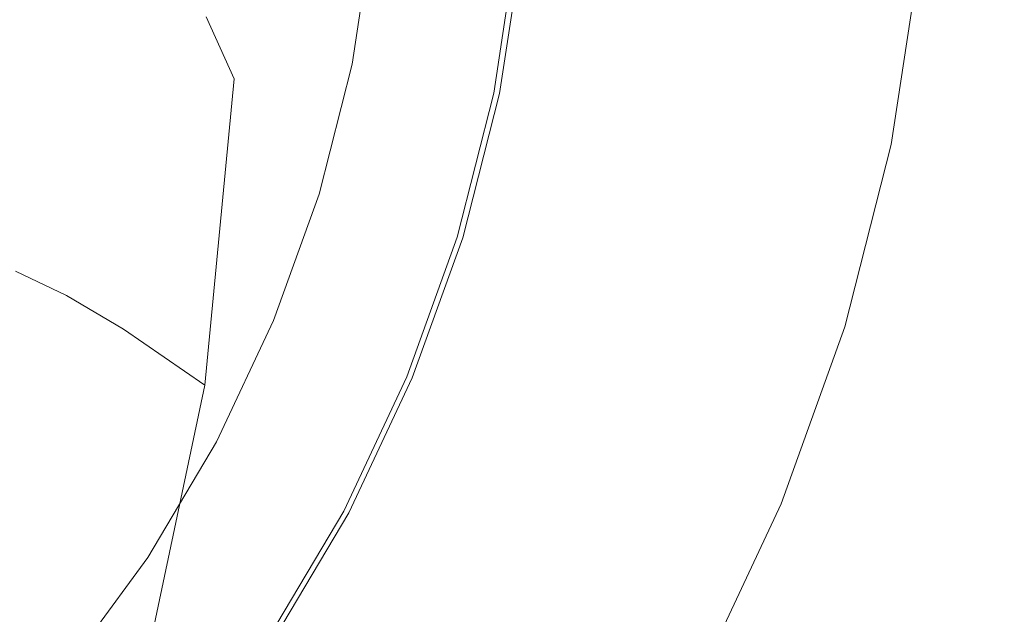
# Model space of a CAD drawing. Extents: x -24 to 69, y -244 to 24.
# Drawn here: x 12 to 25, y -10 to -3 of the extents above; entities that cross this region are included whole.
import ezdxf

# ---------------------------------------------------------------- set-up
doc = ezdxf.new("R2010")
doc.units = 0
doc.header["$LTSCALE"] = 500
doc.header["$MEASUREMENT"] = 0
doc.layers.add('CHROM', color=253, linetype='Continuous')

msp = doc.modelspace()

# ---------------------------------------------------------------- linework, layer by layer
at = {"layer": 'CHROM', "lineweight": 0}
for points, invisible_edges in [([(7.846, -3.25), (10.793, 0), (14.971, -2.535), (13.069, -5.413)], 15), ([(14.971, -2.535), (17.57, 0), (20.349, -2.352), (18.876, -4.774)], 15), ([(20.349, -2.352), (21.932, 0), (23.57, -2.317), (23.219, -4.612)], 15), ([(15.848, -0.397, 134.528), (15.421, -0.896, 137.479), (15.561, -3.536, 138.695), (16.068, -2.753, 135.175)], 15), ([(17.005, -1.196, 127.938), (17.113, -3.244, 128.102), (17.575, -2.454, 124.366), (17.466, -0.476, 124.301)], 15), ([(14.185, -0.769, 142.474), (14.113, -1.88, 142.679), (14.357, -3.163, 142.824), (14.469, -1.831, 142.363)], 15), ([(14.701, -0.779, 141.103), (14.754, -3.037, 142.266), (15.098, -3.801, 141.328), (15.03, -1.087, 139.779)], 13), ([(15.421, -0.896, 137.479), (15.03, -1.087, 139.779), (15.098, -3.801, 141.328), (15.561, -3.536, 138.695)], 15), ([(17.955, -3.614, 120.708), (18.393, -2.896, 117.08), (18.478, -1.025, 117.08), (18.03, -1.719, 120.694)], 15), ([(17.005, -1.196, 127.938), (16.544, -1.964, 131.576), (16.647, -4.105, 131.903), (17.113, -3.244, 128.102)], 15), ([(13.42, -2.279, 142.77), (13.576, -3.212, 142.765), (13.897, -2.679, 142.758), (13.672, -1.643, 142.761)], 15), ([(17.509, -4.383, 124.423), (17.955, -3.614, 120.708), (18.03, -1.719, 120.694), (17.575, -2.454, 124.366)], 15), ([(13.897, -2.679, 142.758), (14.044, -3.908, 142.949), (14.357, -3.163, 142.824), (14.113, -1.88, 142.679)], 15), ([(14.469, -1.831, 142.363), (14.357, -3.163, 142.824), (14.566, -4.79, 143.247), (14.754, -3.037, 142.266)], 15), ([(16.227, -4.055, 80.415), (16.227, -2.037, 80.724), (10.957, -2.037, 80.724), (10.957, -4.055, 80.415)], 15), ([(16.227, -4.055, 39.585), (10.957, -4.055, 39.585), (10.957, -2.037, 39.276), (16.227, -2.037, 39.276)], 15), ([(16.544, -1.964, 131.576), (16.068, -2.753, 135.175), (16.147, -5.069, 135.837), (16.647, -4.105, 131.903)], 15), ([(21.247, -4.055, 80.415), (21.247, -2.037, 80.724), (16.227, -2.037, 80.724), (16.227, -4.055, 80.415)], 15), ([(21.247, -4.055, 39.585), (16.227, -4.055, 39.585), (16.227, -2.037, 39.276), (21.247, -2.037, 39.276)], 15), ([(16.807, -3.67, 112.709), (16.556, -3.62, 112.611), (16.806, -1.983, 112.611), (17.061, -2.008, 112.709)], 13), ([(16.826, -3.674, 112.514), (17.08, -2.01, 112.514), (16.806, -1.983, 112.611), (16.556, -3.62, 112.611)], 15), ([(17.058, -3.72, 112.807), (16.807, -3.67, 112.709), (17.061, -2.008, 112.709), (17.316, -2.033, 112.807)], 15), ([(17.092, -3.726, 112.415), (17.35, -2.037, 112.415), (17.08, -2.01, 112.514), (16.826, -3.674, 112.514)], 15), ([(17.31, -3.77, 112.904), (17.058, -3.72, 112.807), (17.316, -2.033, 112.807), (17.572, -2.058, 112.904)], 15), ([(17.35, -3.778, 112.313), (17.612, -2.062, 112.313), (17.35, -2.037, 112.415), (17.092, -3.726, 112.415)], 15), ([(17.561, -3.82, 113.002), (17.31, -3.77, 112.904), (17.572, -2.058, 112.904), (17.827, -2.084, 113.002)], 15), ([(17.596, -3.826, 112.205), (17.862, -2.087, 112.205), (17.612, -2.062, 112.313), (17.35, -3.778, 112.313)], 15), ([(21.247, -4.055, 80.415), (25.935, -4.055, 80.415), (25.935, -2.037, 80.724), (21.247, -2.037, 80.724)], 15), ([(21.247, -4.055, 39.585), (21.247, -2.037, 39.276), (25.935, -2.037, 39.276), (25.935, -4.055, 39.585)], 15), ([(17.561, -3.82, 113.002), (17.827, -2.084, 113.002), (18.082, -2.109, 113.099), (17.813, -3.87, 113.099)], 15), ([(17.596, -3.826, 112.205), (17.826, -3.872, 112.091), (18.095, -2.11, 112.091), (17.862, -2.087, 112.205)], 15), ([(17.813, -3.87, 113.099), (18.082, -2.109, 113.099), (18.335, -2.136, 113.21), (18.062, -3.922, 113.21)], 15), ([(17.826, -3.872, 112.091), (18.035, -3.913, 111.968), (18.308, -2.13, 111.968), (18.095, -2.11, 112.091)], 15), ([(18.035, -3.913, 111.968), (18.22, -3.95, 111.835), (18.496, -2.149, 111.835), (18.308, -2.13, 111.968)], 15), ([(18.062, -3.922, 113.21), (18.335, -2.136, 113.21), (18.582, -2.169, 113.347), (18.306, -3.979, 113.347)], 11), ([(18.22, -3.95, 111.835), (18.377, -3.981, 111.691), (18.655, -2.164, 111.691), (18.496, -2.149, 111.835)], 15), ([(18.306, -3.979, 113.347), (18.582, -2.169, 113.347), (18.657, -2.368, 114.355), (18.382, -4.198, 114.355)], 15), ([(18.501, -4.005, 111.533), (18.781, -2.176, 111.533), (18.655, -2.164, 111.691), (18.377, -3.981, 111.691)], 11), ([(18.606, -4.024, 111.201), (18.887, -2.185, 111.201), (18.781, -2.176, 111.533), (18.501, -4.005, 111.533)], 15), ([(18.703, -4.041, 110.538), (18.985, -2.192, 110.538), (18.887, -2.185, 111.201), (18.606, -4.024, 111.201)], 15), ([(13.115, -2.75, 142.783), (13.191, -3.525, 142.757), (13.576, -3.212, 142.765), (13.42, -2.279, 142.77)], 15), ([(18.805, -4.057, 109.382), (19.089, -2.198, 109.382), (18.985, -2.192, 110.538), (18.703, -4.041, 110.538)], 15), ([(18.805, -4.057, 109.382), (18.924, -4.074, 107.575), (19.21, -2.203, 107.575), (19.089, -2.198, 109.382)], 15), ([(18.924, -4.074, 107.575), (19.074, -4.094, 104.958), (19.362, -2.208, 104.958), (19.21, -2.203, 107.575)], 15), ([(19.074, -4.094, 104.958), (19.266, -4.118, 101.37), (19.558, -2.213, 101.37), (19.362, -2.208, 104.958)], 15), ([(19.266, -4.118, 101.37), (19.514, -4.149, 96.652), (19.809, -2.22, 96.652), (19.558, -2.213, 101.37)], 15), ([(19.829, -4.188, 90.645), (20.129, -2.228, 90.645), (19.809, -2.22, 96.652), (19.514, -4.149, 96.652)], 15), ([(20.195, -4.234, 83.624), (20.5, -2.238, 83.624), (20.129, -2.228, 90.645), (19.829, -4.188, 90.645)], 15), ([(20.594, -4.284, 75.862), (20.905, -2.248, 75.862), (20.5, -2.238, 83.624), (20.195, -4.234, 83.624)], 15), ([(21.01, -4.336, 67.636), (21.327, -2.259, 67.636), (20.905, -2.248, 75.862), (20.594, -4.284, 75.862)], 15), ([(21.01, -4.336, 67.636), (21.424, -4.388, 59.219), (21.748, -2.27, 59.219), (21.327, -2.259, 67.636)], 15), ([(21.424, -4.388, 59.219), (21.822, -4.437, 50.886), (22.152, -2.28, 50.886), (21.748, -2.27, 59.219)], 15), ([(21.822, -4.437, 50.886), (22.184, -4.483, 42.912), (22.519, -2.289, 42.912), (22.152, -2.28, 50.886)], 15), ([(22.184, -4.483, 42.912), (22.494, -4.521, 35.571), (22.834, -2.298, 35.571), (22.519, -2.289, 42.912)], 15), ([(22.736, -4.551, 29.138), (23.08, -2.304, 29.138), (22.834, -2.298, 35.571), (22.494, -4.521, 35.571)], 15), ([(22.917, -4.574, 23.5), (23.263, -2.309, 23.5), (23.08, -2.304, 29.138), (22.736, -4.551, 29.138)], 15), ([(23.046, -4.59, 18.543), (23.395, -2.312, 18.543), (23.263, -2.309, 23.5), (22.917, -4.574, 23.5)], 15), ([(18.128, -4.737, 117.08), (18.382, -4.198, 114.355), (18.657, -2.368, 114.355), (18.393, -2.896, 117.08)], 15), ([(18.876, -4.774), (20.349, -2.352), (23.219, -4.612), (22.645, -6.865)], 15), ([(23.132, -4.601, 14.153), (23.482, -2.314, 14.153), (23.395, -2.312, 18.543), (23.046, -4.59, 18.543)], 15), ([(23.132, -4.601, 14.153), (23.184, -4.608, 10.218), (23.535, -2.316, 10.218), (23.482, -2.314, 14.153)], 15), ([(23.184, -4.608, 10.218), (23.21, -4.611, 6.623), (23.561, -2.316, 6.623), (23.535, -2.316, 10.218)], 15), ([(23.21, -4.611, 6.623), (23.219, -4.612, 3.255), (23.57, -2.317, 3.255), (23.561, -2.316, 6.623)], 15), ([(23.219, -4.612, 3.255), (23.219, -4.612), (23.57, -2.317), (23.57, -2.317, 3.255)], 13), ([(12.644, -2.785, 142.902), (12.359, -2.45, 143.117), (12.044, -3.27, 143.115), (12.406, -3.505, 142.894)], 15), ([(13.069, -5.413), (14.971, -2.535), (18.876, -4.774), (17.63, -7.302)], 15), ([(17.055, -5.223, 128.242), (17.509, -4.383, 124.423), (17.575, -2.454, 124.366), (17.113, -3.244, 128.102)], 15), ([(12.852, -3.051, 142.814), (12.644, -2.785, 142.902), (12.406, -3.505, 142.894), (12.786, -3.623, 142.783)], 15), ([(12.852, -3.051, 142.814), (12.786, -3.623, 142.783), (13.191, -3.525, 142.757), (13.115, -2.75, 142.783)], 15), ([(13.576, -3.212, 142.765), (13.606, -4.257, 142.896), (14.044, -3.908, 142.949), (13.897, -2.679, 142.758)], 15), ([(16.068, -2.753, 135.175), (15.561, -3.536, 138.695), (15.584, -6.167, 139.972), (16.147, -5.069, 135.837)], 15), ([(17.705, -5.465, 120.719), (18.128, -4.737, 117.08), (18.393, -2.896, 117.08), (17.955, -3.614, 120.708)], 15), ([(14.754, -3.037, 142.266), (14.566, -4.79, 143.247), (14.737, -7.587, 144.777), (15.098, -3.801, 141.328)], 15), ([(14.044, -3.908, 142.949), (14.081, -5.39, 143.415), (14.566, -4.79, 143.247), (14.357, -3.163, 142.824)], 15), ([(7.846, -3.25), (13.069, -5.413), (12.379, -8.793), (7.632, -7.632)], 15), ([(13.191, -3.525, 142.757), (13.118, -4.4, 142.822), (13.606, -4.257, 142.896), (13.576, -3.212, 142.765)], 15), ([(17.055, -5.223, 128.242), (17.113, -3.244, 128.102), (16.647, -4.105, 131.903), (16.594, -6.154, 132.184)], 15), ([(12.786, -3.623, 142.783), (12.406, -3.505, 142.894), (12.13, -4.267, 142.893), (12.615, -4.387, 142.799)], 15), ([(12.786, -3.623, 142.783), (12.615, -4.387, 142.799), (13.118, -4.4, 142.822), (13.191, -3.525, 142.757)], 15), ([(15.561, -3.536, 138.695), (15.098, -3.801, 141.328), (14.737, -7.587, 144.777), (15.584, -6.167, 139.972)], 13), ([(16.392, -5.301, 112.709), (16.147, -5.226, 112.611), (16.556, -3.62, 112.611), (16.807, -3.67, 112.709)], 13), ([(16.41, -5.306, 112.514), (16.826, -3.674, 112.514), (16.556, -3.62, 112.611), (16.147, -5.226, 112.611)], 15), ([(17.273, -6.252, 124.469), (17.705, -5.465, 120.719), (17.955, -3.614, 120.708), (17.509, -4.383, 124.423)], 15), ([(16.637, -5.375, 112.807), (16.392, -5.301, 112.709), (16.807, -3.67, 112.709), (17.058, -3.72, 112.807)], 15), ([(16.67, -5.385, 112.415), (17.092, -3.726, 112.415), (16.826, -3.674, 112.514), (16.41, -5.306, 112.514)], 15), ([(16.882, -5.449, 112.904), (16.637, -5.375, 112.807), (17.058, -3.72, 112.807), (17.31, -3.77, 112.904)], 15), ([(16.922, -5.461, 112.313), (17.35, -3.778, 112.313), (17.092, -3.726, 112.415), (16.67, -5.385, 112.415)], 15), ([(17.128, -5.524, 113.002), (16.882, -5.449, 112.904), (17.31, -3.77, 112.904), (17.561, -3.82, 113.002)], 15), ([(17.162, -5.534, 112.205), (17.596, -3.826, 112.205), (17.35, -3.778, 112.313), (16.922, -5.461, 112.313)], 15), ([(17.128, -5.524, 113.002), (17.561, -3.82, 113.002), (17.813, -3.87, 113.099), (17.373, -5.598, 113.099)], 15), ([(17.162, -5.534, 112.205), (17.386, -5.602, 112.091), (17.826, -3.872, 112.091), (17.596, -3.826, 112.205)], 15), ([(17.373, -5.598, 113.099), (17.813, -3.87, 113.099), (18.062, -3.922, 113.21), (17.616, -5.675, 113.21)], 15), ([(17.386, -5.602, 112.091), (17.59, -5.663, 111.968), (18.035, -3.913, 111.968), (17.826, -3.872, 112.091)], 15), ([(13.606, -4.257, 142.896), (13.461, -5.381, 143.189), (14.081, -5.39, 143.415), (14.044, -3.908, 142.949)], 15), ([(17.59, -5.663, 111.968), (17.77, -5.718, 111.835), (18.22, -3.95, 111.835), (18.035, -3.913, 111.968)], 15), ([(17.616, -5.675, 113.21), (18.062, -3.922, 113.21), (18.306, -3.979, 113.347), (17.854, -5.756, 113.347)], 11), ([(17.77, -5.718, 111.835), (17.923, -5.764, 111.691), (18.377, -3.981, 111.691), (18.22, -3.95, 111.835)], 15), ([(17.854, -5.756, 113.347), (18.306, -3.979, 113.347), (18.382, -4.198, 114.355), (17.93, -5.992, 114.355)], 15), ([(18.044, -5.8, 111.533), (18.501, -4.005, 111.533), (18.377, -3.981, 111.691), (17.923, -5.764, 111.691)], 11), ([(18.146, -5.83, 111.201), (18.606, -4.024, 111.201), (18.501, -4.005, 111.533), (18.044, -5.8, 111.533)], 15), ([(16.227, -6.036, 79.911), (16.227, -4.055, 80.415), (10.957, -4.055, 80.415), (10.957, -6.036, 79.911)], 15), ([(16.227, -6.036, 40.089), (10.957, -6.036, 40.089), (10.957, -4.055, 39.585), (16.227, -4.055, 39.585)], 15), ([(16.594, -6.154, 132.184), (16.647, -4.105, 131.903), (16.147, -5.069, 135.837), (16.103, -7.243, 136.364)], 15), ([(21.247, -6.036, 79.911), (21.247, -4.055, 80.415), (16.227, -4.055, 80.415), (16.227, -6.036, 79.911)], 15), ([(21.247, -6.036, 40.089), (16.227, -6.036, 40.089), (16.227, -4.055, 39.585), (21.247, -4.055, 39.585)], 15), ([(18.241, -5.856, 110.538), (18.703, -4.041, 110.538), (18.606, -4.024, 111.201), (18.146, -5.83, 111.201)], 15), ([(18.34, -5.882, 109.382), (18.805, -4.057, 109.382), (18.703, -4.041, 110.538), (18.241, -5.856, 110.538)], 15), ([(18.34, -5.882, 109.382), (18.457, -5.91, 107.575), (18.924, -4.074, 107.575), (18.805, -4.057, 109.382)], 15), ([(18.457, -5.91, 107.575), (18.603, -5.944, 104.958), (19.074, -4.094, 104.958), (18.924, -4.074, 107.575)], 15), ([(18.603, -5.944, 104.958), (18.791, -5.987, 101.37), (19.266, -4.118, 101.37), (19.074, -4.094, 104.958)], 15), ([(18.791, -5.987, 101.37), (19.032, -6.042, 96.652), (19.514, -4.149, 96.652), (19.266, -4.118, 101.37)], 15), ([(21.247, -6.036, 79.911), (25.935, -6.036, 79.911), (25.935, -4.055, 80.415), (21.247, -4.055, 80.415)], 15), ([(21.247, -6.036, 40.089), (21.247, -4.055, 39.585), (25.935, -4.055, 39.585), (25.935, -6.036, 40.089)], 15), ([(13.118, -4.4, 142.822), (12.868, -5.305, 142.986), (13.461, -5.381, 143.189), (13.606, -4.257, 142.896)], 15), ([(17.689, -6.532, 117.08), (17.93, -5.992, 114.355), (18.382, -4.198, 114.355), (18.128, -4.737, 117.08)], 15), ([(19.339, -6.112, 90.645), (19.829, -4.188, 90.645), (19.514, -4.149, 96.652), (19.032, -6.042, 96.652)], 15), ([(19.696, -6.193, 83.624), (20.195, -4.234, 83.624), (19.829, -4.188, 90.645), (19.339, -6.112, 90.645)], 15), ([(20.085, -6.282, 75.862), (20.594, -4.284, 75.862), (20.195, -4.234, 83.624), (19.696, -6.193, 83.624)], 15), ([(12.615, -4.387, 142.799), (12.13, -4.267, 142.893), (11.739, -5.033, 142.922), (12.296, -5.182, 142.875)], 15), ([(20.491, -6.374, 67.636), (21.01, -4.336, 67.636), (20.594, -4.284, 75.862), (20.085, -6.282, 75.862)], 15), ([(20.491, -6.374, 67.636), (20.895, -6.466, 59.219), (21.424, -4.388, 59.219), (21.01, -4.336, 67.636)], 15), ([(12.615, -4.387, 142.799), (12.296, -5.182, 142.875), (12.868, -5.305, 142.986), (13.118, -4.4, 142.822)], 15), ([(16.833, -7.123, 128.358), (17.273, -6.252, 124.469), (17.509, -4.383, 124.423), (17.055, -5.223, 128.242)], 15), ([(20.895, -6.466, 59.219), (21.283, -6.555, 50.886), (21.822, -4.437, 50.886), (21.424, -4.388, 59.219)], 15), ([(21.283, -6.555, 50.886), (21.636, -6.635, 42.912), (22.184, -4.483, 42.912), (21.822, -4.437, 50.886)], 15), ([(21.636, -6.635, 42.912), (21.939, -6.704, 35.571), (22.494, -4.521, 35.571), (22.184, -4.483, 42.912)], 15), ([(22.174, -6.758, 29.138), (22.736, -4.551, 29.138), (22.494, -4.521, 35.571), (21.939, -6.704, 35.571)], 15), ([(22.351, -6.798, 23.5), (22.917, -4.574, 23.5), (22.736, -4.551, 29.138), (22.174, -6.758, 29.138)], 15), ([(22.477, -6.826, 18.543), (23.046, -4.59, 18.543), (22.917, -4.574, 23.5), (22.351, -6.798, 23.5)], 15), ([(22.561, -6.846, 14.153), (23.132, -4.601, 14.153), (23.046, -4.59, 18.543), (22.477, -6.826, 18.543)], 15), ([(22.561, -6.846, 14.153), (22.612, -6.857, 10.218), (23.184, -4.608, 10.218), (23.132, -4.601, 14.153)], 15), ([(22.612, -6.857, 10.218), (22.637, -6.863, 6.623), (23.21, -4.611, 6.623), (23.184, -4.608, 10.218)], 15), ([(22.637, -6.863, 6.623), (22.645, -6.865, 3.255), (23.219, -4.612, 3.255), (23.21, -4.611, 6.623)], 15), ([(22.645, -6.865, 3.255), (22.645, -6.865), (23.219, -4.612), (23.219, -4.612, 3.255)], 13), ([(17.284, -7.258, 120.728), (17.689, -6.532, 117.08), (18.128, -4.737, 117.08), (17.705, -5.465, 120.719)], 15), ([(14.081, -5.39, 143.415), (13.729, -6.894, 144.297), (14.737, -7.587, 144.777), (14.566, -4.79, 143.247)], 13), ([(17.63, -7.302), (18.876, -4.774), (22.645, -6.865), (21.858, -9.054)], 15), ([(16.103, -7.243, 136.364), (16.147, -5.069, 135.837), (15.584, -6.167, 139.972), (15.56, -8.555, 140.898)], 15), ([(12.296, -5.182, 142.875), (11.803, -5.95, 143.007), (12.396, -6.177, 143.251), (12.868, -5.305, 142.986)], 15), ([(15.822, -6.885, 112.709), (15.586, -6.787, 112.611), (16.147, -5.226, 112.611), (16.392, -5.301, 112.709)], 13), ([(15.84, -6.893, 112.514), (16.41, -5.306, 112.514), (16.147, -5.226, 112.611), (15.586, -6.787, 112.611)], 15), ([(16.833, -7.123, 128.358), (17.055, -5.223, 128.242), (16.594, -6.154, 132.184), (16.386, -8.103, 132.417)], 15), ([(12.868, -5.305, 142.986), (12.396, -6.177, 143.251), (13.026, -6.479, 143.687), (13.461, -5.381, 143.189)], 13), ([(16.059, -6.983, 112.807), (15.822, -6.885, 112.709), (16.392, -5.301, 112.709), (16.637, -5.375, 112.807)], 15), ([(16.091, -6.996, 112.415), (16.67, -5.385, 112.415), (16.41, -5.306, 112.514), (15.84, -6.893, 112.514)], 15), ([(13.069, -5.413), (17.63, -7.302), (16.724, -9.972), (12.379, -8.793)], 15), ([(13.461, -5.381, 143.189), (13.026, -6.479, 143.687), (13.729, -6.894, 144.297), (14.081, -5.39, 143.415)], 13), ([(16.296, -7.081, 112.904), (16.059, -6.983, 112.807), (16.637, -5.375, 112.807), (16.882, -5.449, 112.904)], 15), ([(16.334, -7.097, 112.313), (16.922, -5.461, 112.313), (16.67, -5.385, 112.415), (16.091, -6.996, 112.415)], 15), ([(16.532, -7.179, 113.002), (16.296, -7.081, 112.904), (16.882, -5.449, 112.904), (17.128, -5.524, 113.002)], 15), ([(16.565, -7.193, 112.205), (17.162, -5.534, 112.205), (16.922, -5.461, 112.313), (16.334, -7.097, 112.313)], 15), ([(16.871, -8.05, 124.505), (17.284, -7.258, 120.728), (17.705, -5.465, 120.719), (17.273, -6.252, 124.469)], 15), ([(16.532, -7.179, 113.002), (17.128, -5.524, 113.002), (17.373, -5.598, 113.099), (16.769, -7.277, 113.099)], 15), ([(16.565, -7.193, 112.205), (16.781, -7.282, 112.091), (17.386, -5.602, 112.091), (17.162, -5.534, 112.205)], 15), ([(16.769, -7.277, 113.099), (17.373, -5.598, 113.099), (17.616, -5.675, 113.21), (17.004, -7.378, 113.21)], 15), ([(16.781, -7.282, 112.091), (16.979, -7.364, 111.968), (17.59, -5.663, 111.968), (17.386, -5.602, 112.091)], 15), ([(16.979, -7.364, 111.968), (17.153, -7.436, 111.835), (17.77, -5.718, 111.835), (17.59, -5.663, 111.968)], 15), ([(17.004, -7.378, 113.21), (17.616, -5.675, 113.21), (17.854, -5.756, 113.347), (17.233, -7.482, 113.347)], 11), ([(17.153, -7.436, 111.835), (17.3, -7.496, 111.691), (17.923, -5.764, 111.691), (17.77, -5.718, 111.835)], 15), ([(17.233, -7.482, 113.347), (17.854, -5.756, 113.347), (17.93, -5.992, 114.355), (17.309, -7.732, 114.355)], 15), ([(17.417, -7.545, 111.533), (18.044, -5.8, 111.533), (17.923, -5.764, 111.691), (17.3, -7.496, 111.691)], 11), ([(17.516, -7.584, 111.201), (18.146, -5.83, 111.201), (18.044, -5.8, 111.533), (17.417, -7.545, 111.533)], 15), ([(17.607, -7.619, 110.538), (18.241, -5.856, 110.538), (18.146, -5.83, 111.201), (17.516, -7.584, 111.201)], 15), ([(17.703, -7.655, 109.382), (18.34, -5.882, 109.382), (18.241, -5.856, 110.538), (17.607, -7.619, 110.538)], 15), ([(17.703, -7.655, 109.382), (17.816, -7.694, 107.575), (18.457, -5.91, 107.575), (18.34, -5.882, 109.382)], 15), ([(17.816, -7.694, 107.575), (17.957, -7.743, 104.958), (18.603, -5.944, 104.958), (18.457, -5.91, 107.575)], 15), ([(17.957, -7.743, 104.958), (18.138, -7.804, 101.37), (18.791, -5.987, 101.37), (18.603, -5.944, 104.958)], 15), ([(16.227, -7.961, 79.219), (16.227, -6.036, 79.911), (10.957, -6.036, 79.911), (10.957, -7.961, 79.219)], 15), ([(16.227, -7.961, 40.781), (10.957, -7.961, 40.781), (10.957, -6.036, 40.089), (16.227, -6.036, 40.089)], 15), ([(21.247, -7.961, 79.219), (21.247, -6.036, 79.911), (16.227, -6.036, 79.911), (16.227, -7.961, 79.219)], 15), ([(21.247, -7.961, 40.781), (16.227, -7.961, 40.781), (16.227, -6.036, 40.089), (21.247, -6.036, 40.089)], 15), ([(17.082, -8.268, 117.08), (17.309, -7.732, 114.355), (17.93, -5.992, 114.355), (17.689, -6.532, 117.08)], 15), ([(18.138, -7.804, 101.37), (18.371, -7.882, 96.652), (19.032, -6.042, 96.652), (18.791, -5.987, 101.37)], 15), ([(18.667, -7.982, 90.645), (19.339, -6.112, 90.645), (19.032, -6.042, 96.652), (18.371, -7.882, 96.652)], 15), ([(21.247, -7.961, 79.219), (25.935, -7.961, 79.219), (25.935, -6.036, 79.911), (21.247, -6.036, 79.911)], 15), ([(21.247, -7.961, 40.781), (21.247, -6.036, 40.089), (25.935, -6.036, 40.089), (25.935, -7.961, 40.781)], 15), ([(11.658, -6.953, 143.617), (12.187, -7.447, 144.431), (13.026, -6.479, 143.687), (12.396, -6.177, 143.251)], 15), ([(15.56, -8.555, 140.898), (15.584, -6.167, 139.972), (14.737, -7.587, 144.777), (14.952, -10.441, 146.192)], 15), ([(16.386, -8.103, 132.417), (16.594, -6.154, 132.184), (16.103, -7.243, 136.364), (15.921, -9.27, 136.768)], 15), ([(19.012, -8.098, 83.624), (19.696, -6.193, 83.624), (19.339, -6.112, 90.645), (18.667, -7.982, 90.645)], 15), ([(19.387, -8.224, 75.862), (20.085, -6.282, 75.862), (19.696, -6.193, 83.624), (19.012, -8.098, 83.624)], 15), ([(16.451, -8.936, 128.449), (16.871, -8.05, 124.505), (17.273, -6.252, 124.469), (16.833, -7.123, 128.358)], 15), ([(19.779, -8.355, 67.636), (20.491, -6.374, 67.636), (20.085, -6.282, 75.862), (19.387, -8.224, 75.862)], 15), ([(19.779, -8.355, 67.636), (20.169, -8.487, 59.219), (20.895, -6.466, 59.219), (20.491, -6.374, 67.636)], 15), ([(12.187, -7.447, 144.431), (12.71, -8.192, 145.737), (13.729, -6.894, 144.297), (13.026, -6.479, 143.687)], 15), ([(16.7, -8.983, 120.735), (17.082, -8.268, 117.08), (17.689, -6.532, 117.08), (17.284, -7.258, 120.728)], 15), ([(20.169, -8.487, 59.219), (20.543, -8.612, 50.886), (21.283, -6.555, 50.886), (20.895, -6.466, 59.219)], 15), ([(20.543, -8.612, 50.886), (20.884, -8.727, 42.912), (21.636, -6.635, 42.912), (21.283, -6.555, 50.886)], 15), ([(20.884, -8.727, 42.912), (21.177, -8.825, 35.571), (21.939, -6.704, 35.571), (21.636, -6.635, 42.912)], 15), ([(15.822, -6.885, 112.709), (15.105, -8.409, 112.709), (14.879, -8.288, 112.611), (15.586, -6.787, 112.611)], 11), ([(15.84, -6.893, 112.514), (15.586, -6.787, 112.611), (14.879, -8.288, 112.611), (15.122, -8.418, 112.514)], 15), ([(21.404, -8.901, 29.138), (22.174, -6.758, 29.138), (21.939, -6.704, 35.571), (21.177, -8.825, 35.571)], 15), ([(21.574, -8.959, 23.5), (22.351, -6.798, 23.5), (22.174, -6.758, 29.138), (21.404, -8.901, 29.138)], 15), ([(21.696, -9, 18.543), (22.477, -6.826, 18.543), (22.351, -6.798, 23.5), (21.574, -8.959, 23.5)], 15), ([(12.71, -8.192, 145.737), (12.957, -9.644, 148.53), (14.737, -7.587, 144.777), (13.729, -6.894, 144.297)], 15), ([(16.059, -6.983, 112.807), (15.331, -8.53, 112.807), (15.105, -8.409, 112.709), (15.822, -6.885, 112.709)], 15), ([(16.091, -6.996, 112.415), (15.84, -6.893, 112.514), (15.122, -8.418, 112.514), (15.361, -8.546, 112.415)], 15), ([(21.777, -9.027, 14.153), (22.561, -6.846, 14.153), (22.477, -6.826, 18.543), (21.696, -9, 18.543)], 15), ([(21.777, -9.027, 14.153), (21.826, -9.043, 10.218), (22.612, -6.857, 10.218), (22.561, -6.846, 14.153)], 15), ([(21.826, -9.043, 10.218), (21.85, -9.051, 6.623), (22.637, -6.863, 6.623), (22.612, -6.857, 10.218)], 15), ([(21.85, -9.051, 6.623), (21.858, -9.054, 3.255), (22.645, -6.865, 3.255), (22.637, -6.863, 6.623)], 15), ([(21.858, -9.054, 3.255), (21.858, -9.054), (22.645, -6.865), (22.645, -6.865, 3.255)], 13), ([(16.296, -7.081, 112.904), (15.556, -8.65, 112.904), (15.331, -8.53, 112.807), (16.059, -6.983, 112.807)], 15), ([(16.334, -7.097, 112.313), (16.091, -6.996, 112.415), (15.361, -8.546, 112.415), (15.593, -8.67, 112.313)], 15), ([(16.532, -7.179, 113.002), (15.782, -8.771, 113.002), (15.556, -8.65, 112.904), (16.296, -7.081, 112.904)], 15), ([(16.565, -7.193, 112.205), (16.334, -7.097, 112.313), (15.593, -8.67, 112.313), (15.814, -8.788, 112.205)], 15), ([(16.451, -8.936, 128.449), (16.833, -7.123, 128.358), (16.386, -8.103, 132.417), (16.024, -9.945, 132.597)], 15), ([(15.921, -9.27, 136.768), (16.103, -7.243, 136.364), (15.56, -8.555, 140.898), (15.428, -10.7, 141.535)], 15), ([(16.532, -7.179, 113.002), (16.769, -7.277, 113.099), (16.008, -8.892, 113.099), (15.782, -8.771, 113.002)], 15), ([(16.565, -7.193, 112.205), (15.814, -8.788, 112.205), (16.02, -8.898, 112.091), (16.781, -7.282, 112.091)], 15), ([(16.769, -7.277, 113.099), (17.004, -7.378, 113.21), (16.232, -9.015, 113.21), (16.008, -8.892, 113.099)], 15), ([(16.781, -7.282, 112.091), (16.02, -8.898, 112.091), (16.208, -8.998, 111.968), (16.979, -7.364, 111.968)], 15), ([(16.309, -9.767, 124.53), (16.7, -8.983, 120.735), (17.284, -7.258, 120.728), (16.871, -8.05, 124.505)], 15), ([(16.979, -7.364, 111.968), (16.208, -8.998, 111.968), (16.375, -9.087, 111.835), (17.153, -7.436, 111.835)], 15), ([(17.004, -7.378, 113.21), (17.233, -7.482, 113.347), (16.452, -9.142, 113.347), (16.232, -9.015, 113.21)], 13), ([(17.63, -7.302), (21.858, -9.054), (20.867, -11.159), (16.724, -9.972)], 15), ([(11.078, -8.256, 145.221), (11.319, -9.226, 147.187), (12.71, -8.192, 145.737), (12.187, -7.447, 144.431)], 15), ([(17.153, -7.436, 111.835), (16.375, -9.087, 111.835), (16.516, -9.162, 111.691), (17.3, -7.496, 111.691)], 15), ([(17.233, -7.482, 113.347), (17.309, -7.732, 114.355), (16.526, -9.403, 114.355), (16.452, -9.142, 113.347)], 15), ([(17.417, -7.545, 111.533), (17.3, -7.496, 111.691), (16.516, -9.162, 111.691), (16.627, -9.221, 111.533)], 13), ([(12.653, -12.26, 153.808), (13.774, -12.134, 152.679), (14.737, -7.587, 144.777), (12.957, -9.644, 148.53)], 15), ([(14.266, -13.25, 152.652), (14.952, -10.441, 146.192), (14.737, -7.587, 144.777), (13.774, -12.134, 152.679)], 11), ([(17.516, -7.584, 111.201), (17.417, -7.545, 111.533), (16.627, -9.221, 111.533), (16.721, -9.27, 111.201)], 15), ([(17.607, -7.619, 110.538), (17.516, -7.584, 111.201), (16.721, -9.27, 111.201), (16.808, -9.315, 110.538)], 15), ([(17.703, -7.655, 109.382), (17.607, -7.619, 110.538), (16.808, -9.315, 110.538), (16.9, -9.359, 109.382)], 15), ([(17.703, -7.655, 109.382), (16.9, -9.359, 109.382), (17.007, -9.41, 107.575), (17.816, -7.694, 107.575)], 15), ([(17.082, -8.268, 117.08), (16.315, -9.93, 117.08), (16.526, -9.403, 114.355), (17.309, -7.732, 114.355)], 15), ([(17.816, -7.694, 107.575), (17.007, -9.41, 107.575), (17.142, -9.472, 104.958), (17.957, -7.743, 104.958)], 15), ([(17.957, -7.743, 104.958), (17.142, -9.472, 104.958), (17.315, -9.55, 101.37), (18.138, -7.804, 101.37)], 15), ([(18.138, -7.804, 101.37), (17.315, -9.55, 101.37), (17.537, -9.651, 96.652), (18.371, -7.882, 96.652)], 15), ([(18.667, -7.982, 90.645), (18.371, -7.882, 96.652), (17.537, -9.651, 96.652), (17.821, -9.779, 90.645)], 15), ([(16.227, -7.961, 79.219), (10.957, -7.961, 79.219), (10.957, -9.811, 78.347), (16.227, -9.811, 78.347)], 15), ([(16.227, -7.961, 40.781), (16.227, -9.811, 41.653), (10.957, -9.811, 41.653), (10.957, -7.961, 40.781)], 15), ([(21.247, -7.961, 79.219), (16.227, -7.961, 79.219), (16.227, -9.811, 78.347), (21.247, -9.811, 78.347)], 15), ([(21.247, -7.961, 40.781), (21.247, -9.811, 41.653), (16.227, -9.811, 41.653), (16.227, -7.961, 40.781)], 15), ([(19.012, -8.098, 83.624), (18.667, -7.982, 90.645), (17.821, -9.779, 90.645), (18.149, -9.928, 83.624)], 15), ([(21.247, -7.961, 79.219), (21.247, -9.811, 78.347), (25.935, -9.811, 78.347), (25.935, -7.961, 79.219)], 15), ([(21.247, -7.961, 40.781), (25.935, -7.961, 40.781), (25.935, -9.811, 41.653), (21.247, -9.811, 41.653)], 15), ([(16.024, -9.945, 132.597), (16.386, -8.103, 132.417), (15.921, -9.27, 136.768), (15.585, -11.144, 137.06)], 15), ([(15.912, -10.653, 128.512), (16.309, -9.767, 124.53), (16.871, -8.05, 124.505), (16.451, -8.936, 128.449)], 15), ([(19.387, -8.224, 75.862), (19.012, -8.098, 83.624), (18.149, -9.928, 83.624), (18.508, -10.09, 75.862)], 15), ([(11.319, -9.226, 147.187), (11.375, -10.722, 150.381), (12.957, -9.644, 148.53), (12.71, -8.192, 145.737)], 15), ([(16.7, -8.983, 120.735), (15.957, -10.625, 120.738), (16.315, -9.93, 117.08), (17.082, -8.268, 117.08)], 15), ([(19.779, -8.355, 67.636), (19.387, -8.224, 75.862), (18.508, -10.09, 75.862), (18.881, -10.26, 67.636)], 15), ([(15.105, -8.409, 112.709), (14.245, -9.855, 112.709), (14.032, -9.713, 112.611), (14.879, -8.288, 112.611)], 11), ([(15.122, -8.418, 112.514), (14.879, -8.288, 112.611), (14.032, -9.713, 112.611), (14.261, -9.866, 112.514)], 15), ([(19.779, -8.355, 67.636), (18.881, -10.26, 67.636), (19.254, -10.428, 59.219), (20.169, -8.487, 59.219)], 15), ([(15.331, -8.53, 112.807), (14.458, -9.998, 112.807), (14.245, -9.855, 112.709), (15.105, -8.409, 112.709)], 15), ([(15.361, -8.546, 112.415), (15.122, -8.418, 112.514), (14.261, -9.866, 112.514), (14.486, -10.017, 112.415)], 15), ([(20.169, -8.487, 59.219), (19.254, -10.428, 59.219), (19.611, -10.59, 50.886), (20.543, -8.612, 50.886)], 15), ([(15.556, -8.65, 112.904), (14.671, -10.14, 112.904), (14.458, -9.998, 112.807), (15.331, -8.53, 112.807)], 15), ([(15.593, -8.67, 112.313), (15.361, -8.546, 112.415), (14.486, -10.017, 112.415), (14.705, -10.163, 112.313)], 15), ([(15.428, -10.7, 141.535), (15.56, -8.555, 140.898), (14.952, -10.441, 146.192), (14.899, -12.544, 146.915)], 15), ([(20.543, -8.612, 50.886), (19.611, -10.59, 50.886), (19.937, -10.737, 42.912), (20.884, -8.727, 42.912)], 15), ([(15.782, -8.771, 113.002), (14.884, -10.283, 113.002), (14.671, -10.14, 112.904), (15.556, -8.65, 112.904)], 15), ([(15.814, -8.788, 112.205), (15.593, -8.67, 112.313), (14.705, -10.163, 112.313), (14.914, -10.302, 112.205)], 15), ([(20.884, -8.727, 42.912), (19.937, -10.737, 42.912), (20.216, -10.864, 35.571), (21.177, -8.825, 35.571)], 15), ([(12.379, -8.793), (16.724, -9.972), (16.052, -12.726), (12.424, -12.424)], 15), ([(15.782, -8.771, 113.002), (16.008, -8.892, 113.099), (15.097, -10.425, 113.099), (14.884, -10.283, 113.002)], 15), ([(15.814, -8.788, 112.205), (14.914, -10.302, 112.205), (15.108, -10.432, 112.091), (16.02, -8.898, 112.091)], 15), ([(21.404, -8.901, 29.138), (21.177, -8.825, 35.571), (20.216, -10.864, 35.571), (20.433, -10.962, 29.138)], 15), ([(16.008, -8.892, 113.099), (16.232, -9.015, 113.21), (15.308, -10.569, 113.21), (15.097, -10.425, 113.099)], 15), ([(16.02, -8.898, 112.091), (15.108, -10.432, 112.091), (15.286, -10.551, 111.968), (16.208, -8.998, 111.968)], 15), ([(16.208, -8.998, 111.968), (15.286, -10.551, 111.968), (15.443, -10.655, 111.835), (16.375, -9.087, 111.835)], 15), ([(15.912, -10.653, 128.512), (16.451, -8.936, 128.449), (16.024, -9.945, 132.597), (15.509, -11.671, 132.723)], 15), ([(16.309, -9.767, 124.53), (15.592, -11.393, 124.544), (15.957, -10.625, 120.738), (16.7, -8.983, 120.735)], 15), ([(21.574, -8.959, 23.5), (21.404, -8.901, 29.138), (20.433, -10.962, 29.138), (20.596, -11.036, 23.5)], 15), ([(21.696, -9, 18.543), (21.574, -8.959, 23.5), (20.596, -11.036, 23.5), (20.712, -11.088, 18.543)], 15), ([(21.777, -9.027, 14.153), (21.696, -9, 18.543), (20.712, -11.088, 18.543), (20.789, -11.123, 14.153)], 15), ([(16.232, -9.015, 113.21), (16.452, -9.142, 113.347), (15.515, -10.717, 113.347), (15.308, -10.569, 113.21)], 13), ([(16.375, -9.087, 111.835), (15.443, -10.655, 111.835), (15.576, -10.744, 111.691), (16.516, -9.162, 111.691)], 15), ([(21.777, -9.027, 14.153), (20.789, -11.123, 14.153), (20.836, -11.145, 10.218), (21.826, -9.043, 10.218)], 15), ([(21.826, -9.043, 10.218), (20.836, -11.145, 10.218), (20.859, -11.155, 6.623), (21.85, -9.051, 6.623)], 15), ([(21.85, -9.051, 6.623), (20.859, -11.155, 6.623), (20.867, -11.159, 3.255), (21.858, -9.054, 3.255)], 15), ([(21.858, -9.054, 3.255), (20.867, -11.159, 3.255), (20.867, -11.159), (21.858, -9.054)], 11), ([(16.452, -9.142, 113.347), (16.526, -9.403, 114.355), (15.587, -10.989, 114.355), (15.515, -10.717, 113.347)], 15), ([(16.627, -9.221, 111.533), (16.516, -9.162, 111.691), (15.576, -10.744, 111.691), (15.681, -10.814, 111.533)], 13), ([(16.721, -9.27, 111.201), (16.627, -9.221, 111.533), (15.681, -10.814, 111.533), (15.769, -10.872, 111.201)], 15), ([(15.585, -11.144, 137.06), (15.921, -9.27, 136.768), (15.428, -10.7, 141.535), (15.13, -12.602, 141.945)], 15), ([(16.808, -9.315, 110.538), (16.721, -9.27, 111.201), (15.769, -10.872, 111.201), (15.852, -10.924, 110.538)], 15), ([(16.9, -9.359, 109.382), (16.808, -9.315, 110.538), (15.852, -10.924, 110.538), (15.938, -10.978, 109.382)], 15), ([(16.9, -9.359, 109.382), (15.938, -10.978, 109.382), (16.039, -11.039, 107.575), (17.007, -9.41, 107.575)], 15), ([(16.315, -9.93, 117.08), (15.393, -11.502, 117.08), (15.587, -10.989, 114.355), (16.526, -9.403, 114.355)], 15), ([(17.007, -9.41, 107.575), (16.039, -11.039, 107.575), (16.166, -11.113, 104.958), (17.142, -9.472, 104.958)], 15), ([(17.142, -9.472, 104.958), (16.166, -11.113, 104.958), (16.329, -11.209, 101.37), (17.315, -9.55, 101.37)], 15), ([(17.315, -9.55, 101.37), (16.329, -11.209, 101.37), (16.539, -11.331, 96.652), (17.537, -9.651, 96.652)], 15), ([(11.162, -12.93, 155.228), (12.653, -12.26, 153.808), (12.957, -9.644, 148.53), (11.375, -10.722, 150.381)], 15), ([(14.245, -9.855, 112.709), (13.25, -11.21, 112.709), (13.052, -11.047, 112.611), (14.032, -9.713, 112.611)], 11), ([(14.261, -9.866, 112.514), (14.032, -9.713, 112.611), (13.052, -11.047, 112.611), (13.265, -11.222, 112.514)], 15), ([(17.821, -9.779, 90.645), (17.537, -9.651, 96.652), (16.539, -11.331, 96.652), (16.806, -11.486, 90.645)], 15), ([(16.227, -9.811, 78.347), (10.957, -9.811, 78.347), (10.957, -11.568, 77.303), (16.227, -11.568, 77.303)], 15), ([(16.227, -9.811, 41.653), (16.227, -11.568, 42.697), (10.957, -11.568, 42.697), (10.957, -9.811, 41.653)], 15), ([(14.458, -9.998, 112.807), (13.448, -11.373, 112.807), (13.25, -11.21, 112.709), (14.245, -9.855, 112.709)], 15), ([(15.912, -10.653, 128.512), (15.221, -12.265, 128.546), (15.592, -11.393, 124.544), (16.309, -9.767, 124.53)], 15), ([(21.247, -9.811, 78.347), (16.227, -9.811, 78.347), (16.227, -11.568, 77.303), (21.247, -11.568, 77.303)], 15), ([(21.247, -9.811, 41.653), (21.247, -11.568, 42.697), (16.227, -11.568, 42.697), (16.227, -9.811, 41.653)], 15), ([(18.149, -9.928, 83.624), (17.821, -9.779, 90.645), (16.806, -11.486, 90.645), (17.116, -11.666, 83.624)], 15), ([(21.247, -9.811, 78.347), (21.247, -11.568, 77.303), (25.935, -11.568, 77.303), (25.935, -9.811, 78.347)], 15), ([(21.247, -9.811, 41.653), (25.935, -9.811, 41.653), (25.935, -11.568, 42.697), (21.247, -11.568, 42.697)], 15), ([(14.486, -10.017, 112.415), (14.261, -9.866, 112.514), (13.265, -11.222, 112.514), (13.474, -11.394, 112.415)], 15), ([(15.957, -10.625, 120.738), (15.063, -12.174, 120.739), (15.393, -11.502, 117.08), (16.315, -9.93, 117.08)], 15), ([(15.509, -11.671, 132.723), (16.024, -9.945, 132.597), (15.585, -11.144, 137.06), (15.097, -12.873, 137.252)], 15), ([(16.724, -9.972), (20.867, -11.159), (19.679, -13.157), (16.052, -12.726)], 15), ([(18.508, -10.09, 75.862), (18.149, -9.928, 83.624), (17.116, -11.666, 83.624), (17.455, -11.863, 75.862)], 15), ([(14.671, -10.14, 112.904), (13.646, -11.535, 112.904), (13.448, -11.373, 112.807), (14.458, -9.998, 112.807)], 15), ([(14.705, -10.163, 112.313), (14.486, -10.017, 112.415), (13.474, -11.394, 112.415), (13.678, -11.561, 112.313)], 15), ([(18.881, -10.26, 67.636), (18.508, -10.09, 75.862), (17.455, -11.863, 75.862), (17.807, -12.068, 67.636)], 15), ([(14.884, -10.283, 113.002), (13.844, -11.698, 113.002), (13.646, -11.535, 112.904), (14.671, -10.14, 112.904)], 15), ([(14.914, -10.302, 112.205), (14.705, -10.163, 112.313), (13.678, -11.561, 112.313), (13.872, -11.72, 112.205)], 15), ([(14.884, -10.283, 113.002), (15.097, -10.425, 113.099), (14.043, -11.861, 113.099), (13.844, -11.698, 113.002)], 15), ([(14.914, -10.302, 112.205), (13.872, -11.72, 112.205), (14.053, -11.869, 112.091), (15.108, -10.432, 112.091)], 15), ([(18.881, -10.26, 67.636), (17.807, -12.068, 67.636), (18.158, -12.272, 59.219), (19.254, -10.428, 59.219)], 15)]:
    msp.add_3dface(points, dxfattribs=dict(at, invisible_edges=invisible_edges))

doc.saveas('drawing.dxf')
